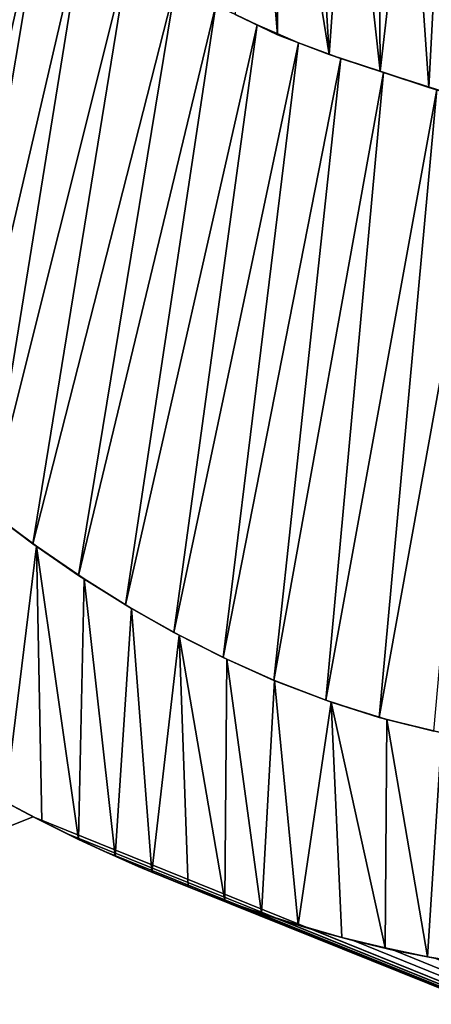
# Model space of a CAD drawing. Units: millimetres. Extents: x -152 to 42, y -82 to 42.
# Drawn here: x -7 to -6, y -38 to -37 of the extents above; entities that cross this region are included whole.
import ezdxf

# ---------------------------------------------------------------- set-up
doc = ezdxf.new("R2010")
doc.units = ezdxf.units.MM
doc.header["$LTSCALE"] = 65.185185
for name, color, linetype in [('83', 7, 'CONTINUOUS'), ('86', 7, 'CONTINUOUS'), ('90', 7, 'CONTINUOUS'), ('91', 7, 'CONTINUOUS'), ('93', 7, 'CONTINUOUS')]:
    doc.layers.add(name, color=color, linetype=linetype)

msp = doc.modelspace()

# ---------------------------------------------------------------- linework, layer by layer
at = {"layer": '83', "color": 7, "linetype": 'CONTINUOUS'}
for points in [[(0, 41.5, 22.715), (0, -41.5, 22.715), (-10.7428, -40.085, 22.715), (0, 41.5, 22.715)], [(-10.7428, 40.085, 22.715), (0, 41.5, 22.715), (-10.7428, -40.085, 22.715), (-10.7428, 40.085, 22.715)]]:
    msp.add_3dface(points, dxfattribs=at)
at = {"layer": '86', "color": 7, "linetype": 'CONTINUOUS'}
for points in [[(-6.0258, -18.5456, 34.5946), (-8.8528, -17.3746, 34.5946), (-10.6146, -39.6147, 34.2269), (-6.0258, -18.5456, 34.5946)], [(-7.1276, -36.1754, 34.3217), (-6.0258, -18.5456, 34.5946), (-10.6146, -39.6147, 34.2269), (-7.1276, -36.1754, 34.3217)], [(-6.9874, -36.7386, 34.3103), (-7.04, -36.671, 34.3115), (-7.278, -38.024, 34.2809), (-6.9874, -36.7386, 34.3103)], [(-7.1768, -37.8682, 34.2848), (-6.9874, -36.7386, 34.3103), (-7.278, -38.024, 34.2809), (-7.1768, -37.8682, 34.2848)], [(-6.9278, -36.8003, 34.3092), (-6.9874, -36.7386, 34.3103), (-7.1768, -37.8682, 34.2848), (-6.9278, -36.8003, 34.3092)], [(-7.0759, -37.7129, 34.2887), (-6.9278, -36.8003, 34.3092), (-7.1768, -37.8682, 34.2848), (-7.0759, -37.7129, 34.2887)], [(-6.8606, -36.8559, 34.3083), (-6.9278, -36.8003, 34.3092), (-7.0759, -37.7129, 34.2887), (-6.8606, -36.8559, 34.3083)], [(-7.008, -37.7639, 34.2878), (-6.8606, -36.8559, 34.3083), (-7.0759, -37.7129, 34.2887), (-7.008, -37.7639, 34.2878)], [(-6.7889, -36.9048, 34.3075), (-6.8606, -36.8559, 34.3083), (-7.008, -37.7639, 34.2878), (-6.7889, -36.9048, 34.3075)], [(-6.9381, -37.812, 34.287), (-6.7889, -36.9048, 34.3075), (-7.008, -37.7639, 34.2878), (-6.9381, -37.812, 34.287)], [(-6.7279, -36.9386, 34.307), (-6.7889, -36.9048, 34.3075), (-6.9381, -37.812, 34.287), (-6.7279, -36.9386, 34.307)], [(-6.8662, -37.8572, 34.2863), (-6.7279, -36.9386, 34.307), (-6.9381, -37.812, 34.287), (-6.8662, -37.8572, 34.2863)], [(-6.6647, -36.9687, 34.3066), (-6.7279, -36.9386, 34.307), (-6.8662, -37.8572, 34.2863), (-6.6647, -36.9687, 34.3066)], [(-6.7923, -37.8994, 34.2857), (-6.6647, -36.9687, 34.3066), (-6.8662, -37.8572, 34.2863), (-6.7923, -37.8994, 34.2857)], [(-6.601, -36.996, 34.3063), (-6.6647, -36.9687, 34.3066), (-6.7923, -37.8994, 34.2857), (-6.601, -36.996, 34.3063)], [(-6.7165, -37.9379, 34.2851), (-6.601, -36.996, 34.3063), (-6.7923, -37.8994, 34.2857), (-6.7165, -37.9379, 34.2851)], [(-6.5362, -37.02, 34.306), (-6.601, -36.996, 34.3063), (-6.7165, -37.9379, 34.2851), (-6.5362, -37.02, 34.306)], [(-6.6388, -37.9728, 34.2847), (-6.5362, -37.02, 34.306), (-6.7165, -37.9379, 34.2851), (-6.6388, -37.9728, 34.2847)], [(-6.4709, -37.0417, 34.3058), (-6.5362, -37.02, 34.306), (-6.6388, -37.9728, 34.2847), (-6.4709, -37.0417, 34.3058)], [(-6.5592, -38.0034, 34.2843), (-6.4709, -37.0417, 34.3058), (-6.6388, -37.9728, 34.2847), (-6.5592, -38.0034, 34.2843)], [(-6.3893, -37.0679, 34.3055), (-6.4709, -37.0417, 34.3058), (-6.5592, -38.0034, 34.2843), (-6.3893, -37.0679, 34.3055)], [(-6.4775, -38.0295, 34.284), (-6.3893, -37.0679, 34.3055), (-6.5592, -38.0034, 34.2843), (-6.4775, -38.0295, 34.284)], [(-6.3077, -37.0921, 34.3053), (-6.3893, -37.0679, 34.3055), (-6.4775, -38.0295, 34.284), (-6.3077, -37.0921, 34.3053)], [(-6.3939, -38.0507, 34.2839), (-6.3077, -37.0921, 34.3053), (-6.4775, -38.0295, 34.284), (-6.3939, -38.0507, 34.2839)], [(-7.0078, -38.1817, 34.2785), (-7.0617, -38.1533, 34.2789), (-10.6146, -39.6147, 34.2269), (-7.0078, -38.1817, 34.2785)], [(0, -41.0121, 34.2269), (-7.0078, -38.1817, 34.2785), (-10.6146, -39.6147, 34.2269), (0, -41.0121, 34.2269)], [(-6.954, -38.2086, 34.2781), (-7.0078, -38.1817, 34.2785), (0, -41.0121, 34.2269), (-6.954, -38.2086, 34.2781)], [(-6.9002, -38.234, 34.2778), (-6.954, -38.2086, 34.2781), (0, -41.0121, 34.2269), (-6.9002, -38.234, 34.2778)], [(-6.8466, -38.2578, 34.2775), (-6.9002, -38.234, 34.2778), (0, -41.0121, 34.2269), (-6.8466, -38.2578, 34.2775)], [(-6.793, -38.2801, 34.2772), (-6.8466, -38.2578, 34.2775), (0, -41.0121, 34.2269), (-6.793, -38.2801, 34.2772)], [(-6.7393, -38.301, 34.2769), (-6.793, -38.2801, 34.2772), (0, -41.0121, 34.2269), (-6.7393, -38.301, 34.2769)], [(-6.6856, -38.3205, 34.2767), (-6.7393, -38.301, 34.2769), (0, -41.0121, 34.2269), (-6.6856, -38.3205, 34.2767)], [(-6.632, -38.3384, 34.2765), (-6.6856, -38.3205, 34.2767), (0, -41.0121, 34.2269), (-6.632, -38.3384, 34.2765)], [(-6.5786, -38.3548, 34.2763), (-6.632, -38.3384, 34.2765), (0, -41.0121, 34.2269), (-6.5786, -38.3548, 34.2763)], [(-6.5159, -38.3719, 34.2762), (-6.5786, -38.3548, 34.2763), (0, -41.0121, 34.2269), (-6.5159, -38.3719, 34.2762)], [(-6.4538, -38.3864, 34.2761), (-6.5159, -38.3719, 34.2762), (0, -41.0121, 34.2269), (-6.4538, -38.3864, 34.2761)], [(-6.3925, -38.3983, 34.2761), (-6.4538, -38.3864, 34.2761), (0, -41.0121, 34.2269), (-6.3925, -38.3983, 34.2761)]]:
    msp.add_3dface(points, dxfattribs=at)
at = {"layer": '90', "color": 7, "linetype": 'CONTINUOUS', "true_color": 0x8c8c8c}
for points in [[(-6.698, -36.953, 34.115), (-6.6331, -36.9841, 34.115), (-6.6746, -36.4911, 34.115), (-6.698, -36.953, 34.115)], [(-6.6746, -36.4911, 34.115), (-6.6331, -36.9841, 34.115), (-6.6322, -36.5293, 34.115), (-6.6746, -36.4911, 34.115)], [(-6.6331, -36.9841, 34.115), (-6.5542, -37.0141, 34.115), (-6.6322, -36.5293, 34.115), (-6.6331, -36.9841, 34.115)], [(-6.6322, -36.5293, 34.115), (-6.5542, -37.0141, 34.115), (-6.5809, -36.5657, 34.115), (-6.6322, -36.5293, 34.115)], [(-6.5809, -36.5657, 34.115), (-6.5542, -37.0141, 34.115), (-6.5247, -36.5995, 34.115), (-6.5809, -36.5657, 34.115)], [(-6.5542, -37.0141, 34.115), (-6.4762, -37.0398, 34.115), (-6.5247, -36.5995, 34.115), (-6.5542, -37.0141, 34.115)], [(-6.5247, -36.5995, 34.115), (-6.4762, -37.0398, 34.115), (-6.4787, -36.624, 34.115), (-6.5247, -36.5995, 34.115)], [(-6.4787, -36.624, 34.115), (-6.4762, -37.0398, 34.115), (-6.4305, -36.6463, 34.115), (-6.4787, -36.624, 34.115)], [(-6.4762, -37.0398, 34.115), (-6.4012, -37.0645, 34.115), (-6.4305, -36.6463, 34.115), (-6.4762, -37.0398, 34.115)], [(-6.4305, -36.6463, 34.115), (-6.4012, -37.0645, 34.115), (-6.3805, -36.6668, 34.115), (-6.4305, -36.6463, 34.115)], [(-6.4012, -37.0645, 34.115), (-6.3289, -37.0865, 34.115), (-6.3805, -36.6668, 34.115), (-6.4012, -37.0645, 34.115)], [(-7.0028, -37.7672, 34.115), (-7.0759, -37.7129, 34.115), (-7.0507, -38.1591, 34.115), (-7.0028, -37.7672, 34.115)], [(-6.9943, -38.1886, 34.115), (-7.0028, -37.7672, 34.115), (-7.0507, -38.1591, 34.115), (-6.9943, -38.1886, 34.115)], [(-6.9298, -37.8171, 34.115), (-7.0028, -37.7672, 34.115), (-6.938, -38.2164, 34.115), (-6.9298, -37.8171, 34.115)], [(-6.938, -38.2164, 34.115), (-7.0028, -37.7672, 34.115), (-6.9943, -38.1886, 34.115), (-6.938, -38.2164, 34.115)], [(-6.8819, -38.2424, 34.115), (-6.9298, -37.8171, 34.115), (-6.938, -38.2164, 34.115), (-6.8819, -38.2424, 34.115)], [(-6.8569, -37.8626, 34.115), (-6.9298, -37.8171, 34.115), (-6.8819, -38.2424, 34.115), (-6.8569, -37.8626, 34.115)], [(-6.8259, -38.2667, 34.115), (-6.8569, -37.8626, 34.115), (-6.8819, -38.2424, 34.115), (-6.8259, -38.2667, 34.115)], [(-6.784, -37.9038, 34.115), (-6.8569, -37.8626, 34.115), (-6.8259, -38.2667, 34.115), (-6.784, -37.9038, 34.115)], [(-6.77, -38.2893, 34.115), (-6.784, -37.9038, 34.115), (-6.8259, -38.2667, 34.115), (-6.77, -38.2893, 34.115)], [(-6.7109, -37.9406, 34.115), (-6.784, -37.9038, 34.115), (-6.7139, -38.3104, 34.115), (-6.7109, -37.9406, 34.115)], [(-6.7139, -38.3104, 34.115), (-6.784, -37.9038, 34.115), (-6.77, -38.2893, 34.115), (-6.7139, -38.3104, 34.115)], [(-6.6577, -38.3298, 34.115), (-6.7109, -37.9406, 34.115), (-6.7139, -38.3104, 34.115), (-6.6577, -38.3298, 34.115)], [(-6.6378, -37.973, 34.115), (-6.7109, -37.9406, 34.115), (-6.6577, -38.3298, 34.115), (-6.6378, -37.973, 34.115)], [(-6.6017, -38.3475, 34.115), (-6.6378, -37.973, 34.115), (-6.6577, -38.3298, 34.115), (-6.6017, -38.3475, 34.115)], [(-6.5508, -38.0062, 34.115), (-6.6378, -37.973, 34.115), (-6.6017, -38.3475, 34.115), (-6.5508, -38.0062, 34.115)], [(-6.5348, -38.3665, 34.115), (-6.5508, -38.0062, 34.115), (-6.6017, -38.3475, 34.115), (-6.5348, -38.3665, 34.115)], [(-6.4656, -38.033, 34.115), (-6.5508, -38.0062, 34.115), (-6.4685, -38.3827, 34.115), (-6.4656, -38.033, 34.115)], [(-6.4685, -38.3827, 34.115), (-6.5508, -38.0062, 34.115), (-6.5348, -38.3665, 34.115), (-6.4685, -38.3827, 34.115)], [(-6.4033, -38.3961, 34.115), (-6.4656, -38.033, 34.115), (-6.4685, -38.3827, 34.115), (-6.4033, -38.3961, 34.115)], [(-6.3815, -38.0532, 34.115), (-6.4656, -38.033, 34.115), (-6.4033, -38.3961, 34.115), (-6.3815, -38.0532, 34.115)], [(-6.3392, -38.4066, 34.115), (-6.3815, -38.0532, 34.115), (-6.4033, -38.3961, 34.115), (-6.3392, -38.4066, 34.115)]]:
    msp.add_3dface(points, dxfattribs=at)
at = {"layer": '91', "color": 7, "linetype": 'CONTINUOUS'}
for points in [[(-7.0617, -38.1533, 34.2789), (-7.0078, -38.1817, 34.2785), (-7.0507, -38.1591, 34.115), (-7.0617, -38.1533, 34.2789)], [(-7.0078, -38.1817, 34.2785), (-6.9943, -38.1886, 34.115), (-7.0507, -38.1591, 34.115), (-7.0078, -38.1817, 34.2785)], [(-7.0078, -38.1817, 34.2785), (-6.954, -38.2086, 34.2781), (-6.9943, -38.1886, 34.115), (-7.0078, -38.1817, 34.2785)], [(-6.954, -38.2086, 34.2781), (-6.938, -38.2164, 34.115), (-6.9943, -38.1886, 34.115), (-6.954, -38.2086, 34.2781)], [(-6.954, -38.2086, 34.2781), (-6.9002, -38.234, 34.2778), (-6.938, -38.2164, 34.115), (-6.954, -38.2086, 34.2781)], [(-6.9002, -38.234, 34.2778), (-6.8819, -38.2424, 34.115), (-6.938, -38.2164, 34.115), (-6.9002, -38.234, 34.2778)], [(-6.9002, -38.234, 34.2778), (-6.8466, -38.2578, 34.2775), (-6.8819, -38.2424, 34.115), (-6.9002, -38.234, 34.2778)], [(-6.8466, -38.2578, 34.2775), (-6.8259, -38.2667, 34.115), (-6.8819, -38.2424, 34.115), (-6.8466, -38.2578, 34.2775)], [(-6.8466, -38.2578, 34.2775), (-6.793, -38.2801, 34.2772), (-6.8259, -38.2667, 34.115), (-6.8466, -38.2578, 34.2775)], [(-6.793, -38.2801, 34.2772), (-6.77, -38.2893, 34.115), (-6.8259, -38.2667, 34.115), (-6.793, -38.2801, 34.2772)], [(-6.793, -38.2801, 34.2772), (-6.7393, -38.301, 34.2769), (-6.77, -38.2893, 34.115), (-6.793, -38.2801, 34.2772)], [(-6.7393, -38.301, 34.2769), (-6.7139, -38.3104, 34.115), (-6.77, -38.2893, 34.115), (-6.7393, -38.301, 34.2769)], [(-6.7393, -38.301, 34.2769), (-6.6856, -38.3205, 34.2767), (-6.7139, -38.3104, 34.115), (-6.7393, -38.301, 34.2769)], [(-6.6856, -38.3205, 34.2767), (-6.6577, -38.3298, 34.115), (-6.7139, -38.3104, 34.115), (-6.6856, -38.3205, 34.2767)], [(-6.6856, -38.3205, 34.2767), (-6.632, -38.3384, 34.2765), (-6.6577, -38.3298, 34.115), (-6.6856, -38.3205, 34.2767)], [(-6.632, -38.3384, 34.2765), (-6.6017, -38.3475, 34.115), (-6.6577, -38.3298, 34.115), (-6.632, -38.3384, 34.2765)], [(-6.632, -38.3384, 34.2765), (-6.5786, -38.3548, 34.2763), (-6.6017, -38.3475, 34.115), (-6.632, -38.3384, 34.2765)], [(-6.5786, -38.3548, 34.2763), (-6.5348, -38.3665, 34.115), (-6.6017, -38.3475, 34.115), (-6.5786, -38.3548, 34.2763)], [(-6.5786, -38.3548, 34.2763), (-6.5159, -38.3719, 34.2762), (-6.5348, -38.3665, 34.115), (-6.5786, -38.3548, 34.2763)], [(-6.5159, -38.3719, 34.2762), (-6.4685, -38.3827, 34.115), (-6.5348, -38.3665, 34.115), (-6.5159, -38.3719, 34.2762)], [(-6.5159, -38.3719, 34.2762), (-6.4538, -38.3864, 34.2761), (-6.4685, -38.3827, 34.115), (-6.5159, -38.3719, 34.2762)], [(-6.4538, -38.3864, 34.2761), (-6.4033, -38.3961, 34.115), (-6.4685, -38.3827, 34.115), (-6.4538, -38.3864, 34.2761)], [(-6.4538, -38.3864, 34.2761), (-6.3925, -38.3983, 34.2761), (-6.4033, -38.3961, 34.115), (-6.4538, -38.3864, 34.2761)], [(-6.3925, -38.3983, 34.2761), (-6.3392, -38.4066, 34.115), (-6.4033, -38.3961, 34.115), (-6.3925, -38.3983, 34.2761)]]:
    msp.add_3dface(points, dxfattribs=at)
at = {"layer": '93', "color": 7, "linetype": 'CONTINUOUS'}
for points in [[(-6.7279, -36.9386, 34.307), (-6.6647, -36.9687, 34.3066), (-6.698, -36.953, 34.115), (-6.7279, -36.9386, 34.307)], [(-6.6647, -36.9687, 34.3066), (-6.6331, -36.9841, 34.115), (-6.698, -36.953, 34.115), (-6.6647, -36.9687, 34.3066)], [(-6.6647, -36.9687, 34.3066), (-6.601, -36.996, 34.3063), (-6.6331, -36.9841, 34.115), (-6.6647, -36.9687, 34.3066)], [(-6.601, -36.996, 34.3063), (-6.5542, -37.0141, 34.115), (-6.6331, -36.9841, 34.115), (-6.601, -36.996, 34.3063)], [(-6.601, -36.996, 34.3063), (-6.5362, -37.02, 34.306), (-6.5542, -37.0141, 34.115), (-6.601, -36.996, 34.3063)], [(-6.5362, -37.02, 34.306), (-6.4762, -37.0398, 34.115), (-6.5542, -37.0141, 34.115), (-6.5362, -37.02, 34.306)], [(-6.5362, -37.02, 34.306), (-6.4709, -37.0417, 34.3058), (-6.4762, -37.0398, 34.115), (-6.5362, -37.02, 34.306)], [(-6.4709, -37.0417, 34.3058), (-6.4012, -37.0645, 34.115), (-6.4762, -37.0398, 34.115), (-6.4709, -37.0417, 34.3058)], [(-6.4709, -37.0417, 34.3058), (-6.3893, -37.0679, 34.3055), (-6.4012, -37.0645, 34.115), (-6.4709, -37.0417, 34.3058)], [(-6.3893, -37.0679, 34.3055), (-6.3289, -37.0865, 34.115), (-6.4012, -37.0645, 34.115), (-6.3893, -37.0679, 34.3055)], [(-7.008, -37.7639, 34.2878), (-7.0759, -37.7129, 34.2887), (-7.0028, -37.7672, 34.115), (-7.008, -37.7639, 34.2878)], [(-7.0759, -37.7129, 34.2887), (-7.0759, -37.7129, 34.115), (-7.0028, -37.7672, 34.115), (-7.0759, -37.7129, 34.2887)], [(-6.9381, -37.812, 34.287), (-7.008, -37.7639, 34.2878), (-7.0028, -37.7672, 34.115), (-6.9381, -37.812, 34.287)], [(-6.9381, -37.812, 34.287), (-7.0028, -37.7672, 34.115), (-6.9298, -37.8171, 34.115), (-6.9381, -37.812, 34.287)], [(-6.8662, -37.8572, 34.2863), (-6.9381, -37.812, 34.287), (-6.9298, -37.8171, 34.115), (-6.8662, -37.8572, 34.2863)], [(-6.8662, -37.8572, 34.2863), (-6.9298, -37.8171, 34.115), (-6.8569, -37.8626, 34.115), (-6.8662, -37.8572, 34.2863)], [(-6.7923, -37.8994, 34.2857), (-6.8662, -37.8572, 34.2863), (-6.8569, -37.8626, 34.115), (-6.7923, -37.8994, 34.2857)], [(-6.7923, -37.8994, 34.2857), (-6.8569, -37.8626, 34.115), (-6.784, -37.9038, 34.115), (-6.7923, -37.8994, 34.2857)], [(-6.7165, -37.9379, 34.2851), (-6.7923, -37.8994, 34.2857), (-6.784, -37.9038, 34.115), (-6.7165, -37.9379, 34.2851)], [(-6.7165, -37.9379, 34.2851), (-6.784, -37.9038, 34.115), (-6.7109, -37.9406, 34.115), (-6.7165, -37.9379, 34.2851)], [(-6.6388, -37.9728, 34.2847), (-6.7165, -37.9379, 34.2851), (-6.7109, -37.9406, 34.115), (-6.6388, -37.9728, 34.2847)], [(-6.6388, -37.9728, 34.2847), (-6.7109, -37.9406, 34.115), (-6.6378, -37.973, 34.115), (-6.6388, -37.9728, 34.2847)], [(-6.5592, -38.0034, 34.2843), (-6.6388, -37.9728, 34.2847), (-6.6378, -37.973, 34.115), (-6.5592, -38.0034, 34.2843)], [(-6.5592, -38.0034, 34.2843), (-6.6378, -37.973, 34.115), (-6.5508, -38.0062, 34.115), (-6.5592, -38.0034, 34.2843)], [(-6.4775, -38.0295, 34.284), (-6.5592, -38.0034, 34.2843), (-6.5508, -38.0062, 34.115), (-6.4775, -38.0295, 34.284)], [(-6.4775, -38.0295, 34.284), (-6.5508, -38.0062, 34.115), (-6.4656, -38.033, 34.115), (-6.4775, -38.0295, 34.284)], [(-6.3939, -38.0507, 34.2839), (-6.4775, -38.0295, 34.284), (-6.4656, -38.033, 34.115), (-6.3939, -38.0507, 34.2839)], [(-6.3939, -38.0507, 34.2839), (-6.4656, -38.033, 34.115), (-6.3815, -38.0532, 34.115), (-6.3939, -38.0507, 34.2839)]]:
    msp.add_3dface(points, dxfattribs=at)

doc.saveas('drawing.dxf')
